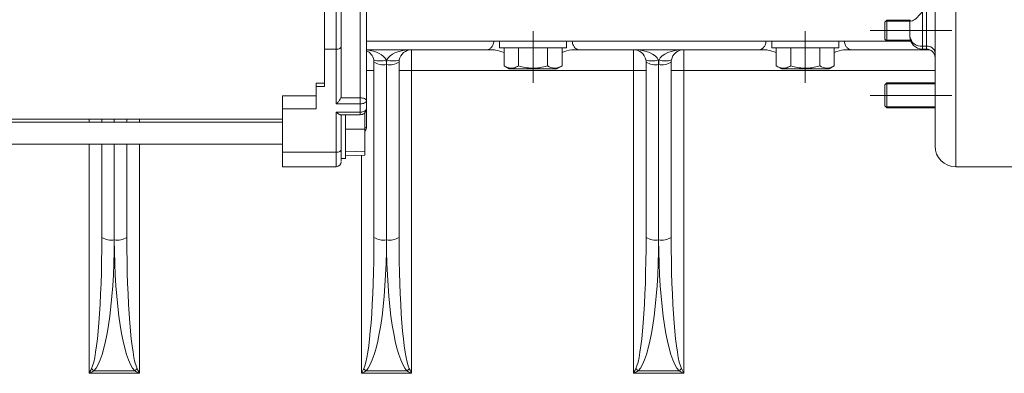
# Model space of a CAD drawing. Units: millimetres. Extents: x -248046 to 2523, y 0 to 1188.
# Drawn here: x 1920 to 2037, y 208 to 251 of the extents above; entities that cross this region are included whole.
import ezdxf

# ---------------------------------------------------------------- set-up
doc = ezdxf.new("R2010")
doc.units = ezdxf.units.MM
doc.linetypes.add('CENTERX2', pattern=[20.32, 12.7, -2.54, 2.54, -2.54])
doc.layers.add('1', color=3, linetype='Continuous')

msp = doc.modelspace()

# ---------------------------------------------------------------- linework, layer by layer
at = {"color": 8, "linetype": 'Continuous', "lineweight": 0}
for p, q in [((2031.691905, 291.465325), (2031.691905, 232.965325)), ((1957.691907, 272.945372), (1957.691907, 247.006242)), ((2028.191905, 247.368393), (2028.191905, 266.39658)), ((1960.541906, 241.192316), (1960.541906, 253.248719)), ((2027.691904, 251.491164), (2027.691904, 247.368393)), ((1957.691907, 247.006242), (1956.291907, 247.006242)), ((1957.691907, 240.473186), (1957.691907, 247.006242)), ((1961.291907, 247.951967), (1976.501491, 247.951967)), ((1966.691906, 246.951965), (1966.691906, 244.451967)), ((1985.882323, 247.951967), (2009.001489, 247.951967)), ((1993.191905, 244.451967), (1993.191905, 246.951965)), ((1999.191906, 246.951965), (1999.191906, 244.451967)), ((2018.382322, 247.951967), (2026.306946, 247.951967)), ((2027.691904, 247.368393), (2028.191905, 247.368393)), ((2027.691904, 247.368393), (2027.691904, 247.028058)), ((2028.191905, 247.028058), (2028.191905, 247.368393)), ((1963.743725, 245.729556), (1963.640089, 245.729556)), ((1963.691907, 224.245412), (1963.691907, 245.174376)), ((1996.243726, 245.729556), (1996.140089, 245.729556)), ((1996.191907, 224.245412), (1996.191907, 245.174376)), ((1961.291907, 244.451967), (1962.191906, 244.451967)), ((1965.191907, 244.451967), (1966.691906, 244.451967)), ((1993.191905, 244.451967), (1966.691906, 244.451967)), ((1966.691906, 244.451967), (1966.691906, 208.311965)), ((1993.191905, 244.451967), (1994.691908, 244.451967)), ((1993.191905, 208.311965), (1993.191905, 244.451967)), ((1997.691907, 244.451967), (1999.191906, 244.451967)), ((2029.191907, 244.451967), (1999.191906, 244.451967)), ((1999.191906, 244.451967), (1999.191906, 208.311965)), ((1956.291907, 242.553485), (1955.291907, 242.553485)), ((1958.236575, 241.192316), (1960.541906, 241.192316)), ((1960.541906, 240.473186), (1960.541906, 241.192316)), ((1955.291907, 239.879248), (1951.291907, 239.879248)), ((1960.541906, 240.473186), (1957.691907, 240.473186)), ((1960.541906, 239.498695), (1960.541906, 240.473186)), ((1957.691907, 239.498695), (1960.541906, 239.498695)), ((1957.691907, 234.704857), (1957.691907, 239.498695)), ((1960.541906, 239.498695), (1960.541906, 239.174773)), ((1928.191907, 238.302288), (1928.191907, 238.658254)), ((1931.191906, 238.302288), (1931.191906, 238.658254)), ((1934.191907, 238.658254), (1934.191907, 238.302288)), ((1928.191907, 208.311965), (1928.191907, 235.652288)), ((1931.191906, 224.245412), (1931.191906, 235.652288)), ((1934.191907, 235.652288), (1934.191907, 208.311965)), ((1951.291907, 234.704857), (1957.691907, 234.704857)), ((1957.691907, 234.704857), (1957.691907, 232.977291)), ((1960.691906, 208.311965), (1960.691906, 234.33662)), ((1934.191907, 208.311965), (1928.191907, 208.311965)), ((1928.747084, 208.589544), (1933.63673, 208.589544)), ((1960.691906, 208.311965), (1960.969495, 208.867138)), ((1966.691906, 208.311965), (1960.691906, 208.311965)), ((1961.247083, 208.589544), (1966.136729, 208.589544)), ((1999.191906, 208.311965), (1993.191905, 208.311965)), ((1993.747085, 208.589544), (1998.63673, 208.589544)), ((1998.91432, 208.867138), (1999.191906, 208.311965))]:
    msp.add_line(p, q, dxfattribs=at)
at = {"color": 7, "linetype": 'Continuous', "lineweight": 15}
for p, q in [((2029.191907, 235.465323), (2029.191907, 288.965323)), ((1956.291907, 253.717897), (1956.291907, 244.478082)), ((1961.291907, 252.955673), (1961.291907, 240.899262)), ((2023.441907, 250.472238), (2023.19191, 250.222241)), ((2026.191909, 250.472238), (2023.441907, 250.472238)), ((2023.441907, 250.472238), (2023.441907, 247.97224)), ((2026.191909, 248.528053), (2026.191909, 250.523416)), ((2023.19191, 248.222237), (2023.19191, 250.222241)), ((2023.19191, 248.222237), (2023.441907, 247.97224)), ((1958.291907, 247.347107), (1958.291907, 241.466631)), ((1975.714681, 246.951965), (1961.291907, 246.951965)), ((1976.273827, 246.951965), (1975.714681, 246.951965)), ((1976.501491, 247.951967), (1985.882323, 247.951967)), ((1977.191906, 247.951967), (1977.191906, 247.151968)), ((1983.332637, 247.151968), (1977.191906, 247.151968)), ((1977.727806, 245.006514), (1977.727806, 247.151968)), ((1979.459855, 245.006514), (1979.459855, 247.151968)), ((1982.923958, 245.006514), (1982.923958, 247.151968)), ((1985.191907, 247.151968), (1983.332637, 247.151968)), ((1984.65601, 245.006514), (1984.65601, 247.151968)), ((1985.191907, 247.151968), (1985.191907, 247.951967)), ((1986.669134, 246.951965), (1986.109987, 246.951965)), ((2008.214682, 246.951965), (1986.669134, 246.951965)), ((2008.77383, 246.951965), (2008.214682, 246.951965)), ((2009.001489, 247.951967), (2018.382322, 247.951967)), ((2009.691905, 247.951967), (2009.691905, 247.151968)), ((2017.691906, 247.151968), (2009.691905, 247.151968)), ((2010.227807, 245.006514), (2010.227807, 247.151968)), ((2011.959854, 245.006514), (2011.959854, 247.151968)), ((2015.423957, 245.006514), (2015.423957, 247.151968)), ((2017.156008, 245.006514), (2017.156008, 247.151968)), ((2017.691906, 247.151968), (2017.691906, 247.951967)), ((2019.169133, 246.951965), (2018.609989, 246.951965)), ((2028.574515, 246.951965), (2019.169133, 246.951965)), ((2023.441907, 247.97224), (2026.298683, 247.97224)), ((2027.691904, 247.028058), (2028.191905, 247.028058)), ((1962.191906, 224.523005), (1962.191906, 245.451962)), ((1965.191907, 245.451962), (1965.191907, 224.523005)), ((1977.727806, 245.006514), (1978.341907, 244.651963)), ((1978.341907, 244.651963), (1984.041907, 244.651963)), ((1984.041907, 244.651963), (1984.65601, 245.006514)), ((1994.691908, 224.523005), (1994.691908, 245.451962)), ((1997.691907, 245.451962), (1997.691907, 224.523005)), ((2010.227807, 245.006514), (2010.841906, 244.651963)), ((2010.841906, 244.651963), (2016.541909, 244.651963)), ((2016.541909, 244.651963), (2017.156008, 245.006514)), ((1956.291907, 242.553485), (1956.291907, 244.478082)), ((1956.291907, 242.945512), (1955.291907, 242.945512)), ((1955.291907, 242.553485), (1955.291907, 242.945512)), ((1955.291907, 242.553485), (1955.291907, 239.879248)), ((2023.441907, 242.991147), (2023.19191, 242.741143)), ((2023.19191, 240.241145), (2023.19191, 242.741143)), ((2029.191907, 242.991147), (2023.441907, 242.991147)), ((2023.441907, 242.991147), (2023.441907, 239.991148)), ((1951.291907, 241.421138), (1955.291907, 241.421138)), ((1951.291907, 241.421138), (1951.291907, 239.879248)), ((1951.291907, 239.879248), (1951.291907, 234.704857)), ((1961.291907, 240.899262), (1961.291907, 239.924779)), ((1961.291907, 239.924779), (1961.291907, 237.7004)), ((2023.19191, 240.241145), (2023.441907, 239.991148)), ((2023.441907, 239.991148), (2029.191907, 239.991148)), ((1958.218306, 239.174773), (1960.541906, 239.174773)), ((1958.291907, 239.174773), (1958.291907, 235.045721)), ((1958.791907, 239.174773), (1958.791907, 233.977286)), ((1961.091906, 239.415822), (1961.091906, 237.462466)), ((1951.291907, 238.302288), (1894.291907, 238.302288)), ((1903.291907, 238.658254), (1951.291907, 238.658254)), ((1929.691907, 238.302288), (1929.691907, 238.658254)), ((1932.691907, 238.658254), (1932.691907, 238.302288)), ((1961.091906, 237.462466), (1958.791907, 237.478567)), ((1961.091906, 237.462466), (1961.091906, 234.836956)), ((1894.291907, 235.652288), (1951.291907, 235.652288)), ((1929.691907, 224.523005), (1929.691907, 235.652288)), ((1932.691907, 235.652288), (1932.691907, 224.523005)), ((1951.291907, 232.977291), (1951.291907, 234.704857)), ((1958.291907, 235.045721), (1958.291907, 233.977286)), ((1958.291907, 233.977286), (1958.791907, 233.977286)), ((1961.091906, 234.836956), (1958.791907, 234.765907)), ((1958.791907, 234.264632), (1961.091906, 234.351781)), ((1961.091906, 234.836956), (1961.091906, 234.351781)), ((1951.291907, 232.977291), (1957.691907, 232.977291)), ((2031.691905, 232.965325), (2039.191905, 232.965325))]:
    msp.add_line(p, q, dxfattribs=at)
at = {"color": 8, "linetype": 'Continuous', "lineweight": 0, "flags": 128}
for points in [[(1958.291907, 247.347107), (1958.280378, 247.280603), (1958.246235, 247.216662), (1958.190788, 247.157728), (1958.116171, 247.10608), (1958.025249, 247.063686), (1957.921517, 247.032185), (1957.808961, 247.012792), (1957.691907, 247.006242)], [(1960.541906, 241.192316), (1960.688225, 241.186683), (1960.82892, 241.170009), (1960.958584, 241.142926), (1961.072237, 241.106478), (1961.165509, 241.062072), (1961.234816, 241.011408), (1961.277496, 240.956438), (1961.291907, 240.899262)], [(1960.541906, 240.473186), (1960.688225, 240.481374), (1960.82892, 240.505618), (1960.958584, 240.544995), (1961.072237, 240.597983), (1961.165509, 240.66255), (1961.234816, 240.736214), (1961.277496, 240.816144), (1961.291907, 240.899262)], [(1961.291907, 239.924779), (1961.277496, 239.841652), (1961.234816, 239.761723), (1961.165509, 239.688059), (1961.072237, 239.623492), (1960.958584, 239.570503), (1960.82892, 239.531127), (1960.688225, 239.506883), (1960.541906, 239.498695)], [(1958.291907, 235.045721), (1958.280378, 234.979225), (1958.246235, 234.915284), (1958.190788, 234.85635), (1958.116171, 234.804695), (1958.025249, 234.762308), (1957.921517, 234.730807), (1957.808961, 234.711406), (1957.691907, 234.704857)], [(1928.191907, 208.311965), (1928.284913, 208.497976), (1928.377561, 208.683272), (1928.469496, 208.867138)], [(1928.747084, 208.589544), (1928.563216, 208.497619), (1928.377919, 208.404963), (1928.191907, 208.311965)], [(1934.191907, 208.311965), (1934.005893, 208.404963), (1933.820598, 208.497619), (1933.63673, 208.589544)], [(1933.914318, 208.867138), (1934.006251, 208.683272), (1934.098901, 208.497976), (1934.191907, 208.311965)], [(1961.247083, 208.589544), (1961.063216, 208.497619), (1960.877919, 208.404963), (1960.691906, 208.311965)], [(1966.691906, 208.311965), (1966.505894, 208.404963), (1966.320597, 208.497619), (1966.136729, 208.589544)], [(1966.414318, 208.867138), (1966.506252, 208.683272), (1966.598901, 208.497976), (1966.691906, 208.311965)], [(1993.191905, 208.311965), (1993.284914, 208.497976), (1993.377562, 208.683272), (1993.469495, 208.867138)], [(1993.747085, 208.589544), (1993.563216, 208.497619), (1993.37792, 208.404963), (1993.191905, 208.311965)], [(1999.191906, 208.311965), (1999.005895, 208.404963), (1998.820599, 208.497619), (1998.63673, 208.589544)]]:
    msp.add_lwpolyline(points, dxfattribs=at)
at = {"color": 7, "linetype": 'Continuous', "lineweight": 15}
for centre, radius, start, end in [((2027.691907, 248.528056), 1.5, 180, 270), ((1966.691907, 245.451965), 1.5, 90, 169.33542448), ((1993.191907, 245.451965), 1.5, 10.66457552, 90), ((1999.191907, 245.451965), 1.5, 90, 169.33542448), ((2028.191907, 246.028056), 1, 360, 90), ((1960.691907, 245.451965), 1.5, 10.66457552, 66.42182152), ((1960.691907, 245.451965), 1.5, 0, 10.66457552), ((1966.691907, 245.451965), 1.5, 169.33542448, 180), ((1993.191907, 245.451965), 1.5, 0, 10.66457552), ((1999.191907, 245.451965), 1.5, 169.33542448, 180), ((2031.691907, 235.465323), 2.5, 180, 270), ((1957.691907, 233.577289), 0.6, 270, 0)]:
    msp.add_arc(centre, radius, start, end, dxfattribs=at)
at = {"color": 8, "linetype": 'Continuous', "lineweight": 0}
for centre, radius, start, end in [((2027.541044, 248.723194), 1.363175, 188.23026502, 276.35384992), ((2028.292475, 246.465182), 0.908793, 8.23065281, 96.35355942), ((1962.903043, 247.802903), 2.200455, 250.43042201, 289.56957799), ((1963.329758, 247.409013), 2.263792, 239.82579251, 279.20540135), ((1960.691907, 245.174377), 3, 0, 10.66457552), ((1966.691907, 245.174377), 3, 169.33542448, 180), ((1964.054055, 247.409013), 2.263792, 260.79459865, 300.17420749), ((1964.48077, 247.802904), 2.200457, 250.43043639, 289.56956361), ((1995.403044, 247.802903), 2.200456, 250.43043794, 289.56956206), ((1995.829758, 247.409002), 2.263782, 239.82570565, 279.20547548), ((1993.191907, 245.174377), 3, 0, 10.66457552), ((1999.191907, 245.174377), 3, 169.33542448, 180), ((1996.554056, 247.409008), 2.263788, 260.79457614, 300.17424273), ((1996.980771, 247.802903), 2.200456, 250.43043794, 289.56956206), ((1961.113653, 238.27366), 0.600335, 267.92406574, 287.27298037), ((1930.829751, 226.479957), 2.263703, 239.82469536, 279.20593543), ((1931.554061, 226.479965), 2.26371, 260.79409579, 300.17524796), ((1963.329752, 226.479961), 2.263707, 239.8247237, 279.20591982), ((1964.054062, 226.479961), 2.263707, 260.79408018, 300.1752763), ((1995.829751, 226.479951), 2.263696, 239.82463684, 279.20599395), ((1996.554063, 226.479957), 2.263702, 260.79405767, 300.17531154), ((1936.611115, 216.731005), 11.319292, 224.00581451, 225.99303212), ((1925.767864, 216.73584), 11.32613, 314.00756779, 315.99358558), ((1969.11216, 216.73205), 11.32077, 224.00594424, 225.99290239), ((1958.27216, 216.73157), 11.320072, 314.00693855, 315.99402259), ((2001.60736, 216.727304), 11.314021, 224.00554043, 225.99369066), ((1990.76678, 216.736978), 11.3277, 314.00750993, 315.99325898)]:
    msp.add_arc(centre, radius, start, end, dxfattribs=at)
for centre, major_axis, ratio, start_param, end_param in [((1960.691907, 245.451965), (3, 0), 0.5, 0.1861319561, 1.369438406), ((1966.691907, 245.451965), (3, 0), 0.5, 1.5707963268, 2.9554606975), ((1993.191907, 245.451965), (3, 0), 0.5, 0.1861319561, 1.5707963268), ((1999.191907, 245.451965), (3, 0), 0.5, 1.5707963268, 2.9554606975), ((1928.191907, 224.523003), (0, 15.931034), 0.0941558442, 3.3277246097, 4.7123889804), ((1928.191907, 224.245415), (0, 15.931034), 0.1883116883, 3.3277246097, 4.7123889804), ((1934.191907, 224.245415), (0, 15.931034), 0.1883116883, 1.5707963268, 2.9554606975), ((1934.191907, 224.523003), (0, 15.931034), 0.0941558442, 1.5707963268, 2.9554606975), ((1960.691907, 224.523003), (0, 15.931034), 0.0941558442, 3.3277246097, 4.7123889804), ((1960.691907, 224.245415), (0, 15.931034), 0.1883116883, 3.3277246097, 4.7123889804), ((1966.691907, 224.245415), (0, 15.931034), 0.1883116883, 1.5707963268, 2.9554606975), ((1966.691907, 224.523003), (0, 15.931034), 0.0941558442, 1.5707963268, 2.9554606975), ((1993.191907, 224.523003), (0, 15.931034), 0.0941558442, 3.3277246097, 4.7123889804), ((1993.191907, 224.245415), (0, 15.931034), 0.1883116883, 3.3277246097, 4.7123889804), ((1999.191907, 224.245415), (0, 15.931034), 0.1883116883, 1.5707963268, 2.9554606975), ((1999.191907, 224.523003), (0, 15.931034), 0.0941558442, 1.5707963268, 2.9554606975)]:
    msp.add_ellipse(centre, major_axis=major_axis, ratio=ratio, start_param=start_param, end_param=end_param, dxfattribs=at)
at = {"color": 7, "linetype": 'Continuous', "lineweight": 15}
msp.add_ellipse((1957.691907, 241.466631), major_axis=(0, 0.654), ratio=0.9174307003, start_param=4.2795544742, end_param=4.7123889804, dxfattribs=at)
for points, knots in [([(1958.291907, 272.456189), (1958.291907, 271.720059), (1958.291907, 270.2478), (1958.291907, 267.413966), (1958.291907, 264.251544), (1958.291907, 260.82979), (1958.291907, 257.289083), (1958.291907, 253.769045), (1958.291907, 250.368189), (1958.291907, 248.354134), (1958.291907, 247.347107)], [0, 0, 0, 0, 0.1250000585, 0.250000055, 0.3750001408, 0.5000001891, 0.625000089, 0.7500001359, 0.8750001465, 1, 1, 1, 1]), ([(1975.714681, 246.951965), (1975.715124, 246.951965), (1975.793338, 246.951922), (1975.967902, 246.99996), (1976.21177, 247.190391), (1976.392134, 247.456278), (1976.486815, 247.715086), (1976.497065, 247.880534), (1976.501491, 247.951967)], [0, 0, 0, 0, 0.0013896193, 0.2455457037, 0.5177392263, 0.7212500641, 0.8796483341, 1, 1, 1, 1]), ([(1976.273827, 246.951965), (1976.420379, 246.94349), (1976.854519, 246.918385), (1977.379826, 246.723703), (1977.727806, 246.594739)], [0, 0, 0, 0, 0.3375685136, 1, 1, 1, 1]), ([(1984.65601, 246.617017), (1984.656139, 246.617069), (1985.065674, 246.782463), (1985.562628, 246.921491), (1986.001265, 246.945912), (1986.109987, 246.951965)], [0, 0, 0, 0, 0.0002372007, 0.7521962927, 1, 1, 1, 1]), ([(1985.882323, 247.951967), (1985.889612, 247.860214), (1985.904152, 247.677193), (1986.019376, 247.405251), (1986.196059, 247.171153), (1986.430653, 246.990779), (1986.586768, 246.96537), (1986.669134, 246.951965)], [0, 0, 0, 0, 0.1543406256, 0.3078678781, 0.5265715539, 0.750219751, 1, 1, 1, 1]), ([(2008.214682, 246.951965), (2008.215124, 246.951965), (2008.29326, 246.951922), (2008.46794, 246.99996), (2008.711765, 247.19039), (2008.892135, 247.456278), (2008.986816, 247.715086), (2008.997065, 247.880534), (2009.001489, 247.951967)], [0, 0, 0, 0, 0.00138905462, 0.24554513797, 0.51773982314, 0.72125017125, 0.87964844057, 1, 1, 1, 1]), ([(2008.77383, 246.951965), (2008.92038, 246.94349), (2009.354518, 246.918384), (2009.879826, 246.723703), (2010.227807, 246.594739)], [0, 0, 0, 0, 0.3375673793, 1, 1, 1, 1]), ([(2017.156008, 246.617017), (2017.156137, 246.617069), (2017.565674, 246.782463), (2018.06263, 246.921491), (2018.501268, 246.945912), (2018.609989, 246.951965)], [0, 0, 0, 0, 0.0002372004, 0.7521966537, 1, 1, 1, 1]), ([(2018.382322, 247.951967), (2018.389611, 247.860214), (2018.404151, 247.677193), (2018.519374, 247.405251), (2018.696058, 247.171153), (2018.930647, 246.990778), (2019.086765, 246.96537), (2019.169133, 246.951965)], [0, 0, 0, 0, 0.154340625, 0.307867877, 0.5265715519, 0.7502185769, 1, 1, 1, 1]), ([(1979.459855, 245.006514), (1979.309616, 244.929723), (1979.005881, 244.774477), (1978.416395, 244.688318), (1977.99444, 244.883303), (1977.727806, 245.006514)], [0, 0, 0, 0, 0.2648624849, 0.5354667928, 1, 1, 1, 1]), ([(1982.923958, 245.006514), (1982.623478, 244.929723), (1982.016003, 244.774476), (1980.837037, 244.688318), (1979.993122, 244.883303), (1979.459855, 245.006514)], [0, 0, 0, 0, 0.2648628982, 0.5354695642, 1, 1, 1, 1]), ([(1984.65601, 245.006514), (1984.50577, 244.929723), (1984.202033, 244.774476), (1983.612554, 244.688319), (1983.190595, 244.883303), (1982.923958, 245.006514)], [0, 0, 0, 0, 0.2648606186, 0.5354643225, 1, 1, 1, 1]), ([(2011.959854, 245.006514), (2011.809617, 244.929723), (2011.505885, 244.774477), (2010.916392, 244.688318), (2010.494439, 244.883303), (2010.227807, 245.006514)], [0, 0, 0, 0, 0.2648620335, 0.5354669384, 1, 1, 1, 1]), ([(2015.423957, 245.006514), (2015.123478, 244.929723), (2014.516003, 244.774476), (2013.337038, 244.688318), (2012.493122, 244.883304), (2011.959854, 245.006514)], [0, 0, 0, 0, 0.2648618582, 0.5354690489, 1, 1, 1, 1]), ([(2017.156008, 245.006514), (2017.00577, 244.929723), (2016.702036, 244.774476), (2016.112556, 244.688319), (2015.690595, 244.883303), (2015.423957, 245.006514)], [0, 0, 0, 0, 0.2648600994, 0.5354638017, 1, 1, 1, 1]), ([(1958.236575, 241.192316), (1958.190745, 241.103511), (1958.09024, 240.908764), (1957.888228, 240.666307), (1957.750349, 240.526954), (1957.692767, 240.473978), (1957.691907, 240.473186)], [0, 0, 0, 0, 0.3292180222, 0.7219709198, 0.995844048, 1, 1, 1, 1]), ([(1960.541906, 239.174773), (1960.639497, 239.185371), (1960.777715, 239.20038), (1960.95963, 239.295496), (1961.100856, 239.409235), (1961.224015, 239.591639), (1961.293139, 239.773415), (1961.283353, 239.888636), (1961.280414, 239.923244)], [0, 0, 0, 0, 0.2478064711, 0.3509699072, 0.521382445, 0.7056976765, 0.9116048533, 1, 1, 1, 1]), ([(1957.691907, 239.498695), (1957.692767, 239.497905), (1957.708783, 239.483203), (1957.817635, 239.385538), (1957.98917, 239.25955), (1958.155516, 239.175766), (1958.205411, 239.180436), (1958.218306, 239.181643)], [0, 0, 0, 0, 0.0043148907, 0.0802900251, 0.5455570539, 0.8825590237, 1, 1, 1, 1]), ([(1961.091906, 237.190691), (1961.136416, 237.249015), (1961.23078, 237.372669), (1961.295225, 237.557219), (1961.283903, 237.669526), (1961.280867, 237.69964)], [0, 0, 0, 0, 0.3951755898, 0.8378201773, 1, 1, 1, 1]), ([(1958.291907, 235.045721), (1958.291907, 234.711766), (1958.291907, 234.043856), (1958.291907, 233.580314), (1958.291907, 233.628146), (1958.291907, 233.642769)], [0, 0, 0, 0, 0.40978045943, 0.8195619295, 1, 1, 1, 1])]:
    msp.add_open_spline(points, degree=3, knots=knots, dxfattribs=at)
at = {"color": 8, "linetype": 'Continuous', "lineweight": 0}
msp.add_open_spline([(2027.691904, 251.491164), (2027.690635, 251.489579), (2027.488128, 251.236678), (2027.063158, 250.770545), (2026.562716, 250.396692), (2026.246111, 250.327674), (2026.20753, 250.467001), (2026.191909, 250.523416)], degree=3, knots=[0, 0, 0, 0, 0.0020326764, 0.3243575263, 0.6771760085, 0.8692852106, 1, 1, 1, 1], dxfattribs=at)
at = {"layer": '1', "color": 102, "lineweight": 0}
for p, q in [((2023.316907, 250.347238), (2026.191907, 250.347238)), ((2023.316907, 248.097238), (2026.299259, 248.097238)), ((2023.316907, 242.866145), (2029.191907, 242.866145)), ((2023.316907, 240.116145), (2029.191907, 240.116145))]:
    msp.add_line(p, q, dxfattribs=at)
at = {"layer": '1', "color": 102, "linetype": 'CENTERX2', "lineweight": 0}
for p, q in [((1981.191907, 243.006517), (1981.191907, 249.151965)), ((2013.691907, 243.006517), (2013.691907, 249.151965)), ((2031.191907, 249.222238), (2021.441907, 249.222238)), ((2031.191907, 241.491145), (2021.441907, 241.491145))]:
    msp.add_line(p, q, dxfattribs=at)

doc.saveas('drawing.dxf')
